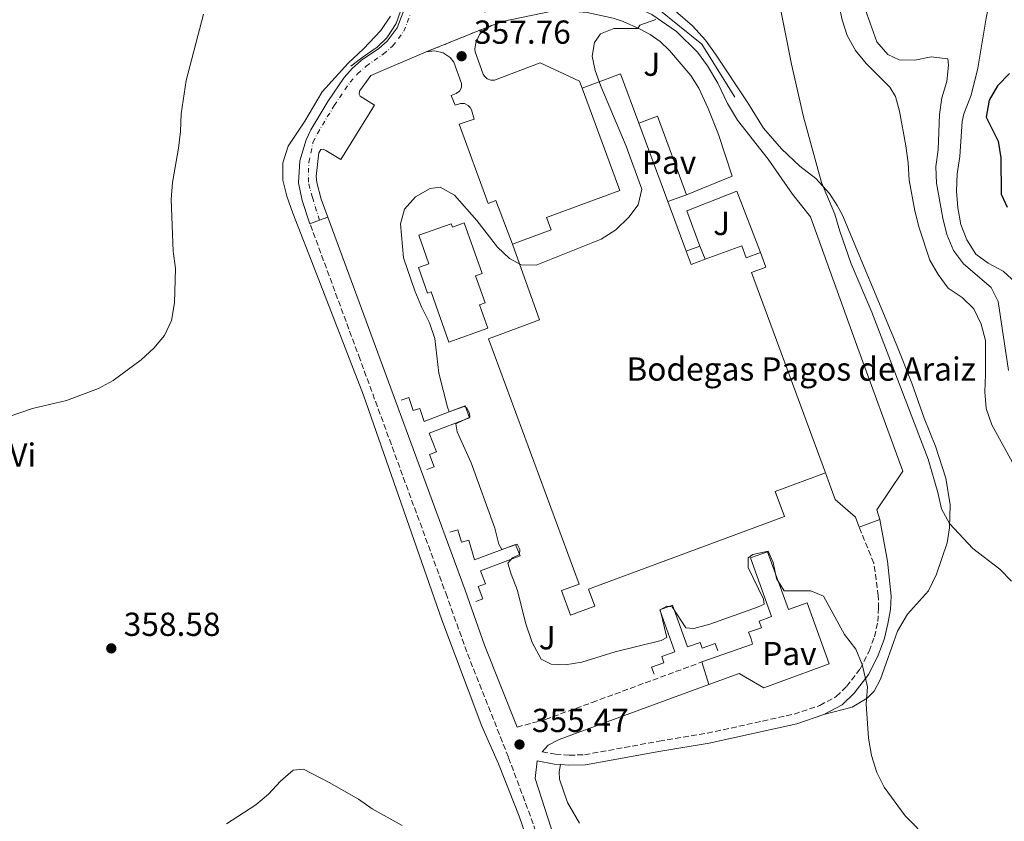
# Model space of a CAD drawing. Units: metres. Extents: x 607952 to 611418, y 4696882 to 4699248.
# Drawn here: x 609280 to 609577, y 4697201 to 4697442 of the extents above; entities that cross this region are included whole.
import ezdxf
from ezdxf.enums import TextEntityAlignment as Align

# ---------------------------------------------------------------- set-up
doc = ezdxf.new("R2010")
doc.units = ezdxf.units.M
doc.header["$MEASUREMENT"] = 0
for name, pattern in [('DGN Style 3', [2.435890702152634, 1.739921930109024, -0.6959687720436097]), ('DGN Style 4', [2.7856150101045474, 1.391937544087219, -0.6959687720436097, 0.001739921930109024, -0.6959687720436097]), ('DGN Style 5', [1.217945351076317, 0.5219765790327072, -0.6959687720436097])]:
    doc.linetypes.add(name, pattern=pattern)
for name, color, linetype, lineweight in [('Acequia sin especificar', 4, 'Continuous', 0), ('Camino', 7, 'DGN Style 3', 0), ('Cierre de vial', 7, 'DGN Style 5', 0), ('Cota de punto acotado terreno', 7, 'Continuous', 0), ('Curva de nivel directora', 30, 'Continuous', 30), ('Curva de nivel intermedia', 30, 'Continuous', 0), ('destino de construcciones', 7, 'Continuous', 0), ('Edificio', 1, 'Continuous', 13), ('Eje pista pavimentada', 7, 'DGN Style 4', 0), ('Etiqueta de uso rústico', 92, 'Continuous', 0), ('Línea  de muro-pared o tapia', 1, 'Continuous', 13), ('Línea blanca (vial)', 7, 'Continuous', 13), ('Línea de asfalto', 7, 'Continuous', 13), ('Línea de bordillo', 7, 'Continuous', 13), ('Línea de cambio de uso (parcela vista)', 92, 'Continuous', 0), ('Margen derecho', 7, 'Continuous', 0), ('pavimentado', 23, 'Continuous', 0), ('Pavimento', 7, 'Continuous', 0), ('Punto acotado terreno (símbolo)', 7, 'Continuous', 0), ('Zona ajardinada', 92, 'Continuous', 0)]:
    doc.layers.add(name, color=color, linetype=linetype, lineweight=lineweight)
doc.styles.add('Style-Arial', font='arial.ttf')

# ---------------------------------------------------------------- blocks, each defined once
blk = doc.blocks.new('5PATER')
at = {"layer": 'Punto acotado terreno (símbolo)', "linetype": 'Continuous', "lineweight": 0}
h = blk.add_hatch(color=51, dxfattribs=at)
edge = h.paths.add_edge_path()
edge.add_ellipse((0, 0), major_axis=(-0.1095731443231308, -0.1110710700762829), ratio=0.9994222409660317, start_angle=0, end_angle=360)

msp = doc.modelspace()

# ---------------------------------------------------------------- linework, layer by layer
at = {"layer": 'Acequia sin especificar', "color": 4, "linetype": 'Continuous', "lineweight": 0}
for points in [[(609573.25, 4697451.01, 372.6300000000047), (609571.54, 4697442.600000001, 371.9799999999959), (609568.9500000002, 4697427.550000001, 371.1600000000035), (609566.9800000006, 4697419.41, 371.1600000000035), (609564.7699999996, 4697413.800000001, 371), (609564.2400000002, 4697411.480000001, 371), (609563.5499999998, 4697400.970000001, 370.6699999999983), (609562.7999999998, 4697395.74, 370.8300000000018), (609562.5700000003, 4697390.630000001, 370.6699999999983), (609562.9299999997, 4697385.439999999, 370.6699999999983), (609563.8499999996, 4697380.5, 370.6699999999983), (609565.6799999997, 4697375.810000001, 370.5099999999948), (609568.4100000003, 4697371.51, 370.3399999999965), (609572.1299999999, 4697368.789999999, 370.3399999999965), (609576.6200000001, 4697366.41, 370.3399999999965), (609580.3399999999, 4697363, 370.179999999993)], [(609395.7699999996, 4697446.699999999, 356.9199999999983), (609393.7699999996, 4697440.99, 356.9600000000065), (609390.9100000003, 4697436.710000001, 356.929999999993), (609388.0599999996, 4697433.859999999, 356.8699999999953), (609383.7800000003, 4697431, 356.75), (609380.0700000003, 4697428.15, 356.6499999999942)], [(609495.79, 4697418.810000001, 363.2599999999948), (609485.8099999996, 4697434.789999999, 361.7700000000041), (609472.4000000004, 4697445.630000001, 360.0299999999988)]]:
    msp.add_polyline3d(points, dxfattribs=at)
at = {"layer": 'Camino', "color": 7, "linetype": 'DGN Style 3', "lineweight": 0}
for points in [[(609442.6599999995, 4697179.45, 354.550000000003), (609427.5599999985, 4697220.11, 354.8699999999953), (609415.0300000004, 4697251.750000001, 356.0200000000042), (609409.0899999993, 4697268.420000004, 355.8600000000007), (609382.8799999995, 4697339.850000003, 356.5500000000029), (609367.7800000008, 4697380.710000004, 357.520000000004)], [(609437.7499999988, 4697221.710000001, 355.5299999999989), (609441.7499999999, 4697220.989999998, 355.9299999999931), (609445.8899999993, 4697220.66, 356.0899999999966), (609450.5000000005, 4697220.81, 356.2200000000012), (609472.9999999999, 4697224.870000001, 357.3999999999943), (609487.4999999994, 4697227.280000003, 357.7299999999959), (609513.6399999999, 4697233.040000001, 358.7100000000063), (609521.4099999993, 4697235.66, 359.199999999997), (609526.3200000002, 4697238.32, 359.5299999999988), (609529.4499999993, 4697241.350000001, 359.6699999999983), (609533.5399999997, 4697246.710000001, 359.8600000000006), (609536.2300000008, 4697252.010000003, 360.6699999999982), (609537.8299999969, 4697256.350000001, 360.8300000000019), (609538.8799999995, 4697260.9, 361), (609539.0699999996, 4697264.920000004, 361.3300000000018), (609539.0000000002, 4697268.609999999, 361.4900000000052), (609537.6599999992, 4697278.530000002, 362.0899999999965), (609533.229999999, 4697289.340000001, 362.5599999999976)], [(609430.1700000016, 4697229.109999999, 355.1300000000047), (609438.6999999988, 4697231.410000001, 355.7100000000065), (609452.8099999973, 4697236.559999999, 355.7799999999988), (609485.8599999989, 4697248.730000001, 356.9100000000036)]]:
    msp.add_polyline3d(points, dxfattribs=at)
at = {"layer": 'Cierre de vial', "color": 7, "linetype": 'DGN Style 5', "lineweight": 0, "extrusion": (-0.003936058681726319, -0.001606554564406114, 0.9999909631714108), "elevation": -9587.520012432436, "flags": 128}
msp.add_lwpolyline([(609399.5177281771, 4697423.069195609), (609419.1179305951, 4697431.069205935)], dxfattribs=at)
at = {"layer": 'Curva de nivel directora', "color": 30, "linetype": 'Continuous', "lineweight": 30, "elevation": 375, "flags": 128}
msp.add_lwpolyline([(609578.5499999997, 4697425.890000002), (609574.8899999983, 4697422.210000001), (609572.4000000005, 4697417.880000001), (609571.4999999999, 4697412.78), (609575.1599999988, 4697405.520000001), (609575.9399999988, 4697400.570000002), (609575.9900000002, 4697389.590000001), (609577.8200000009, 4697385.640000001)], dxfattribs=at)
at = {"layer": 'Curva de nivel intermedia', "color": 30, "linetype": 'Continuous', "lineweight": 0, "flags": 128}
for points, elevation in [([(609508.7200000002, 4697449.640000001), (609512.8200000018, 4697428.749999999), (609516.4400000006, 4697412.899999999), (609521.9300000002, 4697393.07), (609525.890000001, 4697383.58), (609527.3700000006, 4697378.48), (609530.8700000008, 4697368.640000001), (609537.0199999999, 4697354.039999999), (609553.9800000006, 4697309.84), (609556.98, 4697299.77), (609558.0300000006, 4697294.890000001), (609560.4100000011, 4697290.469999999), (609567.4600000008, 4697282.869999999), (609575.6000000013, 4697276.649999999), (609579.0999999995, 4697273.079999999)], 365.0000000000001), ([(609535.0700000008, 4697445.289999999), (609538.5900000012, 4697435.49), (609541.8400000011, 4697431.609999999), (609545.3100000002, 4697430.09), (609549.9900000006, 4697429.989999999), (609554.9700000006, 4697430.999999999), (609559.9400000017, 4697430.369999999), (609560.1500000019, 4697428.480000001), (609559.6399999999, 4697423.51), (609558.1800000003, 4697418.59), (609557.4299999994, 4697413.59), (609557.0400000004, 4697402.960000001), (609556.3300000018, 4697397.900000001), (609556.5100000006, 4697392.91), (609558.4100000005, 4697382.359999999), (609559.6700000013, 4697377.46), (609561.6300000014, 4697372.65), (609564.6500000012, 4697368.66), (609573.0399999998, 4697361.529999998), (609575.0800000007, 4697357.27), (609578.25, 4697336.529999999)], 370.0000000000001), ([(609335.7500000007, 4697443.779999998), (609330.4500000011, 4697423.82), (609328.9500000014, 4697413.829999999), (609328.7900000004, 4697408.449999998), (609328.2200000006, 4697403.48), (609326.3400000007, 4697393.130000001), (609326.0000000009, 4697387.979999999), (609326.62, 4697372.46), (609327.3200000019, 4697367.259999999), (609326.9800000021, 4697356.839999998), (609326.0999999993, 4697351.560000001), (609323.9800000003, 4697347.029999998), (609320.7400000015, 4697343.210000001), (609316.9100000004, 4697339.67), (609308.4700000003, 4697333.480000001), (609304.0600000003, 4697331.119999998), (609294.4500000014, 4697327.499999999), (609284.2300000021, 4697325.05), (609269.4500000008, 4697320)], 355.0000000000001), ([(609472.0000000007, 4697442.220000001), (609467.1100000001, 4697440.480000001), (609466.5400000003, 4697439.5), (609459.3300000017, 4697439.529999999), (609455.3600000021, 4697437.869999998), (609453.5200000004, 4697435.220000001), (609452.7800000004, 4697431.189999999), (609453.6800000012, 4697426.869999999), (609455.3700000009, 4697422.159999999), (609463.0900000012, 4697404.09), (609467.7500000016, 4697391.15), (609466.6200000006, 4697386.430000001), (609463.8500000013, 4697382.63), (609459.9700000009, 4697378.819999999), (609455.5400000009, 4697376.05), (609435.9000000004, 4697368.24), (609431.3899999997, 4697368.31), (609427.8800000005, 4697370.210000002), (609424.2500000005, 4697373.649999999), (609418.0200000011, 4697381.710000002), (609411.310000001, 4697389.329999999), (609407.0300000008, 4697391.75), (609403.9800000018, 4697391.300000001), (609399.5899999997, 4697388.779999999), (609396.2599999993, 4697385.070000002), (609395.0999999993, 4697380.649999999), (609395.9500000009, 4697370.390000001), (609399.3500000006, 4697360.5), (609401.3399999999, 4697355.689999999), (609403.8099999998, 4697350.83), (609405.4100000003, 4697346.09), (609406.5800000014, 4697335.74), (609409.2300000001, 4697325.439999999), (609409.770000001, 4697324.06), (609414.2400000015, 4697325.67), (609415.0500000005, 4697325.28), (609415.8200000017, 4697323.599999999), (609415.9000000021, 4697322.449999998), (609411.7300000013, 4697320.449999999), (609412.1000000001, 4697318), (609416.2999999999, 4697308.730000001), (609423.4400000013, 4697289.07), (609424.6799999997, 4697284.199999999), (609425.5500000013, 4697282.619999999), (609430.2000000007, 4697284.230000001), (609431.0000000007, 4697282.640000001), (609430.870000001, 4697281.100000001), (609428.760000001, 4697280.08), (609427.3799999999, 4697278.5), (609428.35, 4697275.140000001), (609430.3500000003, 4697270.289999999), (609432.7199999996, 4697260.569999999), (609434.6799999998, 4697254.65), (609437.4300000013, 4697249.569999999), (609440.4700000013, 4697248.060000001), (609444.6700000011, 4697247.909999999), (609449.7000000003, 4697248.699999998), (609459.7100000016, 4697251.789999999), (609473.6300000001, 4697255.210000002), (609475.2599999995, 4697256.15), (609473.2400000012, 4697264.480000001), (609475.2599999995, 4697265.5), (609476.9300000014, 4697265.319999999), (609481.0300000008, 4697259.029999999), (609483.4300000013, 4697258.819999999), (609488.2000000012, 4697260.17), (609502.5700000012, 4697265.199999998), (609504.5700000017, 4697266.189999999), (609504.450000001, 4697267.689999999), (609499.7900000007, 4697277.159999998), (609499.8300000009, 4697280.119999998), (609501.1600000008, 4697281.140000001), (609505.8400000014, 4697282.149999999), (609507.2899999997, 4697278.67), (609508.3400000003, 4697273.899999999), (609510.6, 4697270.109999998), (609518.6700000013, 4697270.119999998), (609522.4800000022, 4697268.52), (609528.7899999999, 4697256.970000001), (609532.1900000018, 4697252.560000001), (609534.1600000011, 4697247.970000001), (609535.7000000011, 4697241.289999999), (609535.3800000015, 4697236.09), (609536.07, 4697225.759999999), (609536.9900000008, 4697220.609999998), (609538.5199999998, 4697215.49), (609540.7300000002, 4697211.009999999), (609547.0900000016, 4697202.369999999), (609554.3600000005, 4697195.069999999)], 359.9999999999999), ([(609342.6300000006, 4697200.039999999), (609351.4400000017, 4697205.760000001), (609355.3300000009, 4697208.9), (609358.9299999997, 4697212.81), (609362.6800000002, 4697216.109999999), (609365.8099999995, 4697216.429999999), (609373.5600000012, 4697212.449999998), (609382.4300000003, 4697207.390000001), (609386.5099999995, 4697204.509999999), (609395.5399999997, 4697199.5)], 355.0000000000001)]:
    msp.add_lwpolyline(points, dxfattribs=dict(at, elevation=elevation))
at = {"layer": 'Edificio', "color": 51, "linetype": 'Continuous', "lineweight": 13, "extrusion": (-0.04962437358819127, 0.09688771013699467, 0.9940574395729803), "elevation": 425240.8068009543, "flags": 128}
msp.add_lwpolyline([(-2683844.663569694, -3879864.167349218), (-2683856.970711005, -3879862.697528559), (-2683855.105443783, -3879846.896956475)], dxfattribs=at)
at = {"layer": 'Edificio', "color": 51, "linetype": 'Continuous', "lineweight": 13, "extrusion": (-0.03737794913963532, 0.1007709508804568, 0.994207274353172), "elevation": 450945.8293241591, "flags": 128}
msp.add_lwpolyline([(-2205030.764903025, -4167925.994958943), (-2205030.764903025, -4167900.687865077)], dxfattribs=at)
at = {"layer": 'Edificio', "color": 51, "linetype": 'Continuous', "lineweight": 13, "extrusion": (-0.03761606778888876, 0.1013053666788013, 0.994143980581372), "elevation": 453311.0365072523, "flags": 128}
msp.add_lwpolyline([(-2206481.650486948, -4166876.142784301), (-2206481.650486948, -4166860.133696257)], dxfattribs=at)
at = {"layer": 'Edificio', "color": 51, "linetype": 'Continuous', "lineweight": 13, "extrusion": (-0.03703512387081106, 0.09980244408466739, 0.9943177921341851), "elevation": 446605.3880506015, "flags": 128}
msp.add_lwpolyline([(-2205636.768849598, -4168031.383615643), (-2205636.763721417, -4168027.062438291), (-2205641.190243755, -4168027.06243829)], dxfattribs=at)
at = {"layer": 'Edificio', "color": 1, "linetype": 'Continuous', "lineweight": 13}
for points in [[(609481.1600000003, 4697372.470000001, 370.4499999999971), (609482.6500000004, 4697368.439999999, 370.9100000000035), (609486.7999999998, 4697369.980000001, 370.9100000000035), (609497.8700000001, 4697374.09, 370.9100000000035), (609499.2100000001, 4697370.460000001, 373.2899999999936), (609503.5, 4697372.039999999, 373.2899999999936), (609505.1299999999, 4697367.66, 373.3699999999953), (609500.7599999999, 4697366.039999999, 373.6199999999953), (609523.1100000005, 4697305.710000001, 370.6699999999983), (609507.9400000004, 4697300.09, 371.570000000007), (609510.7400000002, 4697292.529999999, 365.429999999993), (609451.7300000006, 4697270.680000001, 369.0299999999988), (609453.6299999999, 4697265.560000001, 369.0299999999988), (609446.2599999999, 4697262.83, 368.8699999999953), (609443.5199999996, 4697270.210000001, 368.8699999999953), (609448.8600000005, 4697272.189999999, 368.9499999999971), (609421.5199999996, 4697346.029999999, 365.0200000000041), (609436.9400000004, 4697351.74, 365.1000000000058), (609428.8300000001, 4697374.59, 364.6199999999953), (609440.4500000002, 4697378.890000001, 364.9400000000023), (609439.0700000003, 4697382.600000001, 364.9400000000023), (609461.1600000003, 4697390.75, 364.1999999999971), (609449.75, 4697421.5, 364.1199999999953), (609461.3700000001, 4697425.810000001, 364.2799999999988), (609466.8700000001, 4697410.980000001, 366), (609475.6200000001, 4697387.390000001, 368.7200000000012)], [(609414.2800000003, 4697380.970000001, 367.9700000000012), (609419.6399999997, 4697365.730000001, 368.1300000000047), (609417.6799999997, 4697365.039999999, 368.1300000000047), (609420.5499999998, 4697356.869999999, 367.6399999999995), (609418.8799999999, 4697356.279999999, 367.4799999999959), (609421.3700000001, 4697349.199999999, 367.4799999999959), (609409.6299999999, 4697345.07, 364.9400000000023), (609404.3200000003, 4697360.17, 367.1499999999942), (609403.2400000002, 4697359.789999999, 367.8000000000029), (609400.5099999999, 4697367.529999999, 367.8000000000029), (609403.6399999997, 4697368.630000001, 368.6199999999953), (609400.6200000001, 4697377.210000001, 368.6199999999953), (609410.3700000001, 4697380.65, 368.5399999999936), (609410.7000000002, 4697379.710000001, 367.9700000000012)]]:
    msp.add_polyline3d(points, close=True, dxfattribs=at)
at = {"layer": 'Edificio', "color": 51, "linetype": 'Continuous', "lineweight": 13}
for points in [[(609428.8300000001, 4697374.59, 364.6199999999953), (609440.4500000002, 4697378.890000001, 364.9400000000023), (609439.0700000003, 4697382.600000001, 364.9400000000023), (609461.1600000003, 4697390.75, 364.1999999999971), (609449.75, 4697421.5, 364.1199999999953)], [(609409.6299999999, 4697345.07, 364.9400000000023), (609404.3200000003, 4697360.17, 367.1499999999942), (609403.2400000002, 4697359.789999999, 367.8000000000029), (609400.5099999999, 4697367.529999999, 367.8000000000029), (609403.6399999997, 4697368.630000001, 368.6199999999953), (609400.6200000001, 4697377.210000001, 368.6199999999953), (609410.3700000001, 4697380.65, 368.5399999999936), (609410.7000000002, 4697379.710000001, 367.9700000000012), (609414.2800000003, 4697380.970000001, 367.9700000000012), (609419.6399999997, 4697365.730000001, 368.1300000000047), (609417.6799999997, 4697365.039999999, 368.1300000000047), (609420.5499999998, 4697356.869999999, 367.6399999999995), (609418.8799999999, 4697356.279999999, 367.4799999999959), (609421.3700000001, 4697349.199999999, 367.4799999999959), (609409.6299999999, 4697345.07, 364.9400000000023)], [(609523.1100000005, 4697305.710000001, 370.6699999999983), (609507.9400000004, 4697300.09, 371.570000000007), (609510.7400000002, 4697292.529999999, 365.429999999993), (609451.7300000006, 4697270.680000001, 369.0299999999988), (609453.6299999999, 4697265.560000001, 369.0299999999988), (609446.2599999999, 4697262.83, 368.8699999999953), (609443.5199999996, 4697270.210000001, 368.8699999999953), (609448.8600000005, 4697272.189999999, 368.9499999999971), (609421.5199999996, 4697346.029999999, 365.0200000000041), (609436.9400000004, 4697351.74, 365.1000000000058), (609428.8300000001, 4697374.59, 364.6199999999953)], [(609486.7999999998, 4697369.980000001, 370.9100000000035), (609497.8700000001, 4697374.09, 370.9100000000035), (609499.2100000001, 4697370.460000001, 373.2899999999936), (609503.5, 4697372.039999999, 373.2899999999936)], [(609503.5, 4697372.039999999, 373.2899999999936), (609505.1299999999, 4697367.66, 373.3699999999953), (609500.7599999999, 4697366.039999999, 373.6199999999953), (609523.1100000005, 4697305.710000001, 370.6699999999983)]]:
    msp.add_polyline3d(points, dxfattribs=at)
at = {"layer": 'Eje pista pavimentada', "color": 7, "linetype": 'DGN Style 4', "lineweight": 0}
msp.add_polyline3d([(609370.6399999997, 4697381.760000003, 357.4100000000035), (609368.5199999985, 4697388.550000001, 357.449999999997), (609367.3000000003, 4697393.190000001, 357.449999999997), (609367.4299999999, 4697399.149999999, 357.4799999999959), (609368.6900000006, 4697405.180000001, 357.4999999999999), (609370.0300000017, 4697407.899999999, 357.4799999999959), (609375.0799999988, 4697416.27, 357.5599999999978), (609379.8799999978, 4697423.320000002, 357.6499999999942), (609382.1199999996, 4697425.850000001, 357.6699999999984), (609384.719999999, 4697428.180000001, 357.6799999999931), (609389.8700000012, 4697431.730000001, 357.6300000000048), (609392.690000002, 4697434.16, 357.520000000004), (609396.0300000013, 4697438.630000001, 357.2899999999935), (609398.0699999998, 4697443.82, 357.0700000000071)], dxfattribs=at)
at = {"layer": 'Línea  de muro-pared o tapia', "color": 1, "linetype": 'Continuous', "lineweight": 13, "extrusion": (-0.1076087932215655, -0.03983594746600651, 0.9933949088408316), "elevation": -252351.7197183041, "flags": 128}
msp.add_lwpolyline([(-4193675.46415224, 2187830.566170457), (-4193677.682101743, 2187830.566170457), (-4193686.997372432, 2187821.328344305)], dxfattribs=at)
at = {"layer": 'Línea  de muro-pared o tapia', "color": 1, "linetype": 'Continuous', "lineweight": 13, "extrusion": (-0.01368818984480566, -0.001240266747335754, 0.9999055431375345), "elevation": -13804.29526648921, "flags": 128}
msp.add_lwpolyline([(609414.7567253208, 4697397.471906086), (609420.4072910402, 4697399.61190773), (609429.1277060213, 4697375.931889517)], dxfattribs=at)
at = {"layer": 'Línea  de muro-pared o tapia', "color": 1, "linetype": 'Continuous', "lineweight": 13, "flags": 128}
for points, elevation in [([(609481.2400000002, 4697389.439999999), (609475.6200000001, 4697387.390000001)], 364.4499999999971), ([(609481.1600000003, 4697372.470000001), (609485.2199999997, 4697373.949999999)], 364.1999999999971)]:
    msp.add_lwpolyline(points, dxfattribs=dict(at, elevation=elevation))
at = {"layer": 'Línea  de muro-pared o tapia', "color": 1, "linetype": 'Continuous', "lineweight": 13, "extrusion": (-0.006922044962239665, 0.01739273322017125, 0.9998247737102101), "elevation": 77845.42403365673, "flags": 128}
msp.add_lwpolyline([(-2303261.971614857, -4138323.183639545), (-2303261.971614858, -4138318.910034511)], dxfattribs=at)
at = {"layer": 'Línea  de muro-pared o tapia', "color": 1, "linetype": 'Continuous', "lineweight": 13}
for points in [[(609372.5800000001, 4697402.779999999, 358.4700000000012), (609377.0700000003, 4697400.08, 358.8800000000047), (609387.2699999996, 4697416.41, 359.0399999999936), (609382.9199999999, 4697419.060000001, 357.8999999999942), (609382.5999999996, 4697419.75, 357.8999999999942), (609382.6699999999, 4697420.609999999, 357.8999999999942), (609386.0800000001, 4697425.34, 357.8999999999942)], [(609485.2199999997, 4697373.949999999, 362.6399999999995), (609481.3200000003, 4697384.59, 362.9700000000012), (609496.3600000005, 4697390.51, 362.9700000000012), (609503.5, 4697372.039999999, 363.6999999999971)], [(609395.2699999996, 4697327.59, 356.75), (609397.5700000003, 4697328.350000001, 357.1600000000035), (609398.8700000001, 4697324.430000001, 357.1600000000035), (609400.8600000005, 4697325.09, 357.4900000000052), (609402.1600000003, 4697321.16, 357.4900000000052), (609409.7699999996, 4697324.060000001, 360.1100000000006), (609414.5300000003, 4697325.869999999, 361.7400000000052), (609415.8899999997, 4697322.300000001, 361.7400000000052), (609403.7400000002, 4697317.67, 357.7299999999959), (609405.8899999997, 4697312.029999999, 357.4100000000035), (609403.8200000003, 4697311.24, 357.4100000000035), (609405.2400000002, 4697307.529999999, 356.8300000000018), (609403.04, 4697306.689999999, 356.8300000000018)], [(609409.9199999999, 4697287.83, 356.5099999999948), (609412.3700000001, 4697288.529999999, 356.5899999999965), (609413.4299999997, 4697284.800000001, 356.8300000000018), (609415.6200000001, 4697285.42, 357.570000000007), (609417.3200000003, 4697279.470000001, 357.570000000007), (609429.75, 4697284.16, 361.6600000000035), (609431.0800000001, 4697280.65, 361.6600000000035), (609419.1699999999, 4697276.16, 357.4900000000052), (609420.6500000004, 4697272.24, 357.1600000000035), (609418.5, 4697271.430000001, 357.1600000000035), (609419.9000000004, 4697267.710000001, 356.5099999999948), (609417.75, 4697266.9, 356.5099999999948)], [(609504.4800000006, 4697240.99, 357.9799999999959), (609524.2300000006, 4697248.16, 358.8000000000029), (609517.54, 4697266.58, 358.7200000000012), (609511.9299999997, 4697264.550000001, 358.7200000000012), (609505.6200000001, 4697281.930000001, 363.0500000000029), (609500.4699999997, 4697280.060000001, 363.0500000000029), (609506.8700000001, 4697262.42, 358.6300000000047), (609503.0599999996, 4697261.039999999, 358.6300000000047), (609503.7699999996, 4697259.060000001, 358.3899999999995), (609499.9400000004, 4697257.67, 358.3899999999995), (609500.6600000003, 4697255.67, 358.2299999999959)], [(609471.4299999997, 4697245.100000001, 358.3099999999977), (609470.7100000001, 4697247.17, 358.3099999999977), (609474.4299999997, 4697248.5, 358.5500000000029), (609473.8099999996, 4697250.369999999, 358.7200000000012), (609477.7199999997, 4697251.77, 358.7200000000012), (609473.1399999997, 4697264.470000001, 362.070000000007), (609476.9800000006, 4697265.859999999, 361.9900000000052), (609481.5199999996, 4697253.27, 358.4700000000012), (609485.2999999998, 4697254.640000001, 358.4700000000012), (609485.9299999997, 4697252.880000001, 358.0599999999977), (609489.8499999996, 4697254.289999999, 358.0599999999977), (609490.6399999997, 4697252.08, 358.0599999999977)]]:
    msp.add_polyline3d(points, dxfattribs=at)
at = {"layer": 'Línea blanca (vial)', "color": 7, "linetype": 'Continuous', "lineweight": 13}
for points in [[(609367.7800000008, 4697380.710000004, 357.520000000004), (609365.4499999996, 4697387.690000003, 357.520000000004), (609364.3599999989, 4697393.000000001, 357.520000000004), (609364.739999999, 4697399.620000003, 357.520000000004), (609366.6000000007, 4697405.99, 357.520000000004), (609368.0699999993, 4697408.970000001, 357.520000000004), (609373.199999999, 4697417.480000001, 357.520000000004), (609378.1099999996, 4697424.700000001, 357.520000000004), (609380.5399999993, 4697427.430000001, 357.520000000004), (609383.3400000001, 4697429.940000002, 357.520000000004), (609388.4999999988, 4697433.510000002, 357.520000000004), (609391.0500000013, 4697435.690000001, 357.3699999999954), (609394.0599999977, 4697439.730000001, 357.1900000000024), (609395.8999999972, 4697444.41, 357.0700000000071)], [(609372.5799999976, 4697402.780000002, 357.3999999999943), (609371.7199999993, 4697403.190000001, 357.3999999999943), (609371.0300000008, 4697403.04, 357.4799999999959), (609370.4099999995, 4697402.059999999, 357.4799999999959), (609369.6499999973, 4697394.980000001, 357.3999999999943), (609369.8299999983, 4697393.110000002, 357.3999999999943), (609371.1200000002, 4697388.090000001, 357.3999999999943), (609373.1799999989, 4697382.690000002, 357.320000000007)]]:
    msp.add_polyline3d(points, dxfattribs=at)
at = {"layer": 'Línea de asfalto', "color": 7, "linetype": 'Continuous', "lineweight": 13, "extrusion": (0.03122716667838639, 0.01143356890536317, 0.9994469158306141), "elevation": 73093.96889413816, "flags": 128}
msp.add_lwpolyline([(4201494.530695508, -2186056.018664571), (4201494.530695508, -2186053.312264748)], dxfattribs=at)
at = {"layer": 'Línea de asfalto', "color": 7, "linetype": 'Continuous', "lineweight": 13, "extrusion": (0.03387112254849238, 0.0124352023305917, 0.9993488443983424), "elevation": 79410.1375050006, "flags": 128}
msp.add_lwpolyline([(4199581.925879254, -2189505.373755994), (4199581.925879254, -2189502.325116955)], dxfattribs=at)
at = {"layer": 'Línea de bordillo', "color": 7, "linetype": 'Continuous', "lineweight": 13, "extrusion": (0.004560560844685264, 0.001924965084836234, 0.9999877478220441), "elevation": 12179.41767881471, "flags": 128}
msp.add_lwpolyline([(609378.1104920452, 4697410.598159633), (609394.8607283061, 4697417.668172732)], dxfattribs=at)
at = {"layer": 'Línea de bordillo', "color": 7, "linetype": 'Continuous', "lineweight": 13, "flags": 128}
for points, elevation in [([(609539.4200000004, 4697291.670000002), (609533.229999999, 4697289.340000001)], 362.5599999999976), ([(609487.9399999997, 4697241.960000001), (609485.8599999989, 4697248.730000001)], 356.9100000000036)]:
    msp.add_lwpolyline(points, dxfattribs=dict(at, elevation=elevation))
at = {"layer": 'Línea de bordillo', "color": 7, "linetype": 'Continuous', "lineweight": 13, "extrusion": (0.00803023171917122, -0.05309606766410799, 0.9985571205380016), "elevation": -244154.7286959759, "flags": 128}
msp.add_lwpolyline([(1305055.044643821, 4546739.333997103), (1305070.948380663, 4546742.313519636), (1305070.716031218, 4546743.989501062)], dxfattribs=at)
at = {"layer": 'Línea de bordillo', "color": 7, "linetype": 'Continuous', "lineweight": 13, "extrusion": (-0.01543722585624222, -0.005531268844680633, 0.9998655395216056), "elevation": -35033.64908599974, "flags": 128}
msp.add_lwpolyline([(609437.3622151832, 4697119.064044196), (609429.9917040541, 4697123.364109977), (609420.8203268017, 4697120.034059037)], dxfattribs=at)
at = {"layer": 'Línea de bordillo', "color": 7, "linetype": 'Continuous', "lineweight": 13}
for points in [[(609420.3900000004, 4697444.370000003, 357.5700000000069), (609433.989999997, 4697448.480000001, 358.1399999999995), (609438.8199999994, 4697449.460000002, 358.2200000000011), (609443.1099999987, 4697449.850000003, 358.3800000000048), (609448.0500000007, 4697449.790000001, 358.7100000000063), (609452.2300000006, 4697449.690000002, 358.7899999999937), (609456.0300000003, 4697449.149999999, 359.0399999999936), (609460.57, 4697447.980000001, 359.2799999999989), (609466.4799999997, 4697445.7, 359.6100000000007), (609470.7399999978, 4697443.660000003, 359.7700000000042), (609478.170000002, 4697438.59, 360.2700000000042), (609484.5799999981, 4697432.399999999, 360.5899999999966), (609487.5899999988, 4697428.25, 360.7599999999946), (609490.6299999988, 4697423, 361), (609493.55, 4697416.910000001, 361.4100000000036), (609496.5899999999, 4697411.920000002, 361.4900000000052), (609505.8500000003, 4697400.170000002, 362.0700000000069), (609513.1900000006, 4697389.620000003, 362.8899999999995), (609518.6099999987, 4697382.739999999, 363.3800000000047), (609532.44, 4697344.310000001, 363.3800000000047), (609546.4299999999, 4697306.149999999, 362.8899999999995), (609538.5300000008, 4697294.510000003, 362.7200000000011), (609539.4200000004, 4697291.670000002, 362.5599999999976)], [(609422.4299999989, 4697440.410000003, 357.8999999999942), (609426.1900000006, 4697441.699999999, 357.8999999999942), (609440.260000001, 4697444.63, 358.5500000000029), (609444.9799999995, 4697444.820000002, 358.7100000000063), (609451.3299999975, 4697444.350000002, 359.050000000003), (609459.1099999981, 4697442.63, 359.3600000000007), (609462.1299999979, 4697441.59, 359.4499999999972), (609467.0299999998, 4697439.340000001, 359.6999999999972), (609470.2399999973, 4697437.7, 359.8600000000006), (609473.2600000014, 4697435.520000001, 360.020000000004), (609476.1200000001, 4697432.840000002, 360.2700000000042), (609482.5100000005, 4697425.309999999, 360.6000000000058), (609484.9800000003, 4697421.480000002, 360.8399999999965), (609487.7899999978, 4697415.410000001, 361.2500000000002), (609490.8200000009, 4697407.550000003, 361.5800000000017), (609494.9299999992, 4697395.06, 362.3200000000071), (609481.2399999987, 4697389.440000003, 363.2200000000012)], [(609437.140000001, 4697429.13, 357.979999999996), (609423.3399999986, 4697423.949999999, 357.7299999999959), (609422.23, 4697423.960000001, 357.7299999999959), (609421.1799999994, 4697424.360000002, 357.7299999999959), (609420.3500000001, 4697425.109999999, 357.7299999999959), (609419.9600000011, 4697425.750000001, 357.7299999999959), (609417.5199999983, 4697432.470000001, 357.7299999999959), (609417.4899999968, 4697433.38, 357.7400000000052), (609417.7399999973, 4697435.180000001, 357.7700000000042), (609418.8799999994, 4697437.649999999, 357.8200000000071), (609420.1000000021, 4697439.010000003, 357.8500000000058), (609422.4299999989, 4697440.410000003, 357.8999999999942)], [(609402.8299999986, 4697432.41, 357.8099999999977), (609405.39, 4697432.75, 357.8200000000071), (609407.9099999992, 4697432.160000003, 357.8099999999977), (609410.0599999971, 4697430.720000001, 357.7700000000042), (609411.1400000012, 4697429.370000003, 357.7299999999959), (609413.4799999992, 4697422.890000001, 357.8099999999977), (609413.4099999999, 4697421.690000002, 357.8099999999977), (609412.8199999998, 4697420.640000002, 357.8099999999977), (609411.8500000021, 4697419.950000001, 357.8099999999977), (609410.37, 4697419.289999999, 357.8099999999977), (609411.53, 4697416.41, 357.8099999999977), (609413.1200000015, 4697416.9, 357.8200000000071), (609414.350000001, 4697416.870000001, 357.8200000000071), (609415.4699999985, 4697416.340000001, 357.8000000000029), (609416.0499999997, 4697415.74, 357.7700000000042), (609416.4400000008, 4697415.010000002, 357.7299999999959), (609417.27, 4697412.220000001, 357.8099999999977), (609412.7300000006, 4697410.63, 357.8099999999977), (609421.4299999997, 4697386.780000002, 359.0399999999936), (609423.7899999978, 4697387.649999999, 359.0399999999936), (609428.8299999982, 4697374.59, 361.2500000000002)], [(609533.229999999, 4697289.340000001, 362.5599999999976), (609532.089999999, 4697292.390000002, 362.7200000000011), (609525.9699999992, 4697297.61, 363.2100000000063), (609523.1099999981, 4697305.710000001, 363.699999999997)]]:
    msp.add_polyline3d(points, dxfattribs=at)
at = {"layer": 'Línea de cambio de uso (parcela vista)', "color": 92, "linetype": 'Continuous', "lineweight": 0}
for points in [[(609585.6399999997, 4697297.49, 368.0500000000029), (609573.2000000002, 4697320.119999999, 367.8899999999995), (609571.4600000001, 4697325.02, 367.8899999999995), (609571.1399999997, 4697330.08, 367.8899999999995), (609571.29, 4697335.279999999, 368.2200000000012), (609571.25, 4697345.529999999, 368.2200000000012), (609569.9400000004, 4697350.430000001, 368.2200000000012), (609567.8099999996, 4697355.029999999, 368.2200000000012), (609564.2300000006, 4697358.52, 368.2200000000012), (609560.0700000003, 4697361.33, 368.0500000000029), (609557.04, 4697365.380000001, 368.0500000000029), (609554.5300000003, 4697369.76, 368.0500000000029), (609551.3099999996, 4697379.480000001, 368.0500000000029), (609550.0499999998, 4697384.630000001, 368.2200000000012), (609548.2800000003, 4697393.82, 368.5500000000029), (609548, 4697399.060000001, 368.5500000000029), (609547.2999999998, 4697404.130000001, 368.3800000000047), (609545.3700000001, 4697414.600000001, 367.8899999999995), (609544.1399999997, 4697418.99, 367.7299999999959), (609542.4800000006, 4697421.779999999, 367.2400000000052), (609535.2999999998, 4697428.9, 367.2400000000052), (609532.0999999996, 4697432.859999999, 367.2400000000052), (609529.6699999999, 4697437.33, 367.2400000000052), (609528.1500000004, 4697442.100000001, 367.2400000000052), (609526.9699999997, 4697447.17, 367.2400000000052)], [(609441.5099999999, 4697171.09, 354.7100000000065), (609430.8300000001, 4697202.33, 355.0299999999988), (609424.6299999999, 4697218.060000001, 355.5200000000041), (609419.5800000001, 4697229.369999999, 355.6900000000023), (609407.4800000006, 4697261.439999999, 355.8500000000058), (609383.8700000001, 4697329.039999999, 356.5099999999948), (609369.7800000003, 4697365.619999999, 356.6699999999983), (609362.6100000005, 4697383.890000001, 357.1600000000035), (609360.8200000003, 4697388.960000001, 357.1600000000035), (609359.5999999996, 4697393.859999999, 357), (609359.6200000001, 4697399.050000001, 357.1600000000035), (609361.1900000004, 4697404.02, 357), (609366.2400000002, 4697411.59, 357.1600000000035), (609371.4699999997, 4697420.460000001, 357), (609379.2800000003, 4697429.01, 357), (609383.8899999997, 4697433.32, 356.8300000000018), (609389.0999999996, 4697438.880000001, 356.6699999999983), (609392, 4697443.24, 356.8300000000018)], [(609477.9100000003, 4697444.720000001, 361.0099999999948), (609483.04, 4697440.32, 361.3399999999965), (609486.9299999997, 4697436.01, 361.5099999999948), (609490, 4697431.75, 361.6699999999983), (609499.6799999997, 4697417.119999999, 362.4900000000052), (609504.4500000002, 4697409.5, 363.3099999999977), (609509.79, 4697403.26, 363.6300000000047), (609515.3399999999, 4697398.08, 364.7799999999988), (609520.1799999997, 4697394.33, 364.9400000000023), (609524.3200000003, 4697389.76, 365.429999999993), (609526.6200000001, 4697386.230000001, 365.429999999993), (609528.2400000002, 4697383.27, 365.6000000000058), (609544.3799999999, 4697344.529999999, 366.0899999999965), (609549.1399999997, 4697332.67, 366.0899999999965), (609552.8300000001, 4697322.180000001, 366.0899999999965), (609556.2199999997, 4697313.76, 365.7599999999948), (609559.3099999996, 4697304.130000001, 365.929999999993), (609560.6500000004, 4697296.060000001, 365.7599999999948), (609560.4500000002, 4697289.15, 365.1100000000006), (609559.7000000002, 4697284.600000001, 364.4499999999971), (609556.5300000003, 4697275.220000001, 363.6300000000047), (609554.0999999996, 4697270.16, 362.9799999999959), (609547.8099999996, 4697263.109999999, 361.8300000000018), (609544.8300000001, 4697258.02, 361.3399999999965), (609539.7000000002, 4697243.529999999, 360.3600000000006), (609537.7100000001, 4697239.9, 360.1999999999971), (609535.6399999997, 4697237.84, 360.1999999999971), (609531.1200000001, 4697235.119999999, 359.8699999999953), (609522.6100000005, 4697232.890000001, 359.1999999999971)], [(609449.0199999996, 4697200.220000001, 356.4900000000052), (609445.4000000004, 4697206.460000001, 356.1600000000035), (609442.9400000004, 4697213.470000001, 356), (609442.8200000003, 4697215.609999999, 356), (609443.3099999996, 4697217.84, 356)]]:
    msp.add_polyline3d(points, dxfattribs=at)
at = {"layer": 'Margen derecho', "color": 7, "linetype": 'Continuous', "lineweight": 0}
for points in [[(609430.1700000016, 4697229.109999999, 355.1300000000047), (609420.4100000005, 4697253.77, 356.0200000000042), (609414.4999999984, 4697270.370000003, 355.8600000000007), (609388.2699999987, 4697341.840000001, 356.5500000000029), (609373.1799999989, 4697382.690000002, 357.520000000004)], [(609522.6099999996, 4697232.890000001, 359.199999999997), (609528.1200000016, 4697235.870000003, 359.5299999999988), (609531.7100000014, 4697239.34, 359.6699999999983), (609536.1000000013, 4697245.100000001, 359.8600000000006), (609539.0000000002, 4697250.800000002, 360.6699999999982), (609540.7300000002, 4697255.489999998, 360.8300000000019), (609541.8299999977, 4697260.27, 361), (609542.6599999992, 4697264.520000001, 361.3300000000018), (609542.8899999994, 4697268.550000001, 361.4900000000052), (609541.7600000007, 4697279.140000002, 362.0899999999965), (609539.4200000004, 4697291.670000002, 362.5599999999976)], [(609487.9399999997, 4697241.960000001, 356.9100000000036), (609459.2600000001, 4697231.420000004, 356.4600000000065), (609442.8099999992, 4697225.380000001, 355.6000000000059), (609439.5799999972, 4697223.720000001, 355.4400000000024), (609437.7499999988, 4697221.710000001, 355.5299999999989)], [(609443.3099999977, 4697217.840000002, 356.0000000000001), (609445.8200000002, 4697217.640000001, 356.0899999999966), (609450.8200000002, 4697217.810000001, 356.2200000000012), (609473.5199999984, 4697221.899999999, 357.3999999999943), (609488.0699999994, 4697224.330000003, 357.7299999999959), (609514.449999999, 4697230.130000001, 358.7100000000063), (609522.6099999996, 4697232.890000001, 359.199999999997)], [(609465.4400000004, 4697093.34, 352.7400000000052), (609461.3999999971, 4697116.010000004, 353.0700000000069), (609457.3799999983, 4697139.330000003, 353.550000000003), (609455.02, 4697151.010000002, 353.729999999996), (609449.3200000003, 4697171.850000002, 354.2100000000063), (609446.1799999999, 4697180.910000003, 354.550000000003), (609435.6700000024, 4697213.61, 354.8099999999978), (609436.2100000009, 4697218.930000001, 355.4400000000024), (609441.3599999986, 4697218, 355.9299999999931), (609443.3099999977, 4697217.840000002, 356.0000000000001)]]:
    msp.add_polyline3d(points, dxfattribs=at)
at = {"layer": 'pavimentado', "color": 23, "linetype": 'Continuous', "lineweight": 0}
for points in [[(609440.2600000016, 4697444.63, 358.5500000000029), (609426.1900000012, 4697441.699999998, 357.8999999999942), (609422.4299999994, 4697440.410000001, 357.8999999999942), (609402.829999999, 4697432.409999999, 357.8099999999977), (609386.0799999986, 4697425.34, 357.8999999999942), (609382.6700000021, 4697420.609999999, 357.7799999999988), (609382.6000000007, 4697419.749999999, 357.7700000000041), (609382.9200000025, 4697419.059999999, 357.8099999999977), (609387.2699999999, 4697416.41, 358.2400000000052), (609377.0700000008, 4697400.080000003, 357.8500000000058), (609372.5799999981, 4697402.780000002, 357.3999999999942), (609371.7199999997, 4697403.190000001, 357.3999999999942), (609371.0300000013, 4697403.039999999, 357.4799999999959), (609370.4099999999, 4697402.059999998, 357.4799999999959), (609369.6499999978, 4697394.980000001, 357.3999999999942), (609369.8299999988, 4697393.11, 357.3999999999942), (609371.1200000007, 4697388.09, 357.3999999999942), (609373.1799999994, 4697382.690000002, 357.5200000000041), (609370.6400000001, 4697381.760000003, 357.4100000000035), (609367.7800000014, 4697380.710000002, 357.5200000000041), (609365.4500000001, 4697387.690000002, 357.5200000000041), (609364.3599999994, 4697393.000000001, 357.5200000000041), (609364.7399999994, 4697399.620000001, 357.5200000000041), (609366.6000000013, 4697405.989999999, 357.5200000000041), (609368.0699999997, 4697408.969999999, 357.5200000000041), (609373.1999999996, 4697417.480000001, 357.5200000000041), (609378.1100000001, 4697424.7, 357.5200000000041), (609380.5399999998, 4697427.430000001, 357.5200000000041), (609383.3400000005, 4697429.940000001, 357.5200000000041), (609388.4999999994, 4697433.510000001, 357.5200000000041), (609391.0500000018, 4697435.690000001, 357.3699999999953), (609394.0599999982, 4697439.73, 357.1900000000023), (609395.8999999977, 4697444.41, 357.070000000007)], [(609470.7399999984, 4697443.660000001, 359.7700000000041), (609478.1700000025, 4697438.59, 360.2700000000041), (609484.5799999986, 4697432.399999999, 360.5899999999965), (609487.5899999995, 4697428.25, 360.7599999999948), (609490.6299999993, 4697422.999999999, 361), (609493.5500000005, 4697416.91, 361.4100000000035), (609496.5900000005, 4697411.920000002, 361.4900000000052), (609505.8500000008, 4697400.170000001, 362.070000000007), (609513.1900000012, 4697389.620000001, 362.8899999999995), (609518.6099999992, 4697382.739999999, 363.3800000000047), (609532.4400000004, 4697344.31, 363.3800000000047), (609546.4300000004, 4697306.149999999, 362.8899999999995), (609538.5300000013, 4697294.510000002, 362.7200000000012), (609539.420000001, 4697291.670000001, 362.5599999999977), (609533.2299999995, 4697289.34, 362.5599999999977), (609532.0899999995, 4697292.390000001, 362.7200000000012), (609525.9699999996, 4697297.61, 363.2100000000065), (609523.1099999986, 4697305.71, 363.6999999999971), (609500.7600000012, 4697366.04, 363.070000000007), (609505.1299999988, 4697367.66, 363.1199999999953), (609503.4999999994, 4697372.039999999, 363.1600000000035), (609496.3600000002, 4697390.510000001, 362.8300000000018), (609481.3199999996, 4697384.59, 363.1600000000035), (609485.2199999979, 4697373.95, 363.070000000007), (609481.160000001, 4697372.469999999, 363.0200000000041), (609475.6200000022, 4697387.390000001, 362.1499999999942), (609481.2399999992, 4697389.440000002, 363.2200000000012), (609494.9299999997, 4697395.06, 362.320000000007), (609490.8200000013, 4697407.550000002, 361.5800000000018), (609487.7899999983, 4697415.410000001, 361.25), (609484.980000001, 4697421.480000001, 360.8399999999965), (609482.5100000009, 4697425.309999998, 360.6000000000058), (609476.1200000006, 4697432.840000001, 360.2700000000041), (609473.2600000018, 4697435.520000001, 360.0200000000041), (609470.2399999977, 4697437.7, 359.8600000000006), (609467.0300000003, 4697439.340000001, 359.6999999999971), (609462.1299999984, 4697441.59, 359.4499999999971), (609459.1099999987, 4697442.629999998, 359.3600000000006)]]:
    msp.add_polyline3d(points, dxfattribs=at)

# ---------------------------------------------------------------- block references
at = {"layer": 'Punto acotado terreno (símbolo)', "color": 7, "linetype": 'Continuous', "lineweight": 0, "xscale": 10, "yscale": 10, "zscale": 10}
for p in [(609413.469999998, 4697431.140000001, 357.7599999999952), (609307.9299999995, 4697252.830000003, 358.5800000000018), (609430.9099999992, 4697223.890000002, 355.4700000000012)]:
    msp.add_blockref('5PATER', p, dxfattribs=at)

# ---------------------------------------------------------------- texts
at = {"layer": 'Cota de punto acotado terreno', "color": 7, "linetype": 'Continuous', "lineweight": 0, "style": 'Style-Arial'}
for s, p in [('357.76', (609417.2199999992, 4697434.890000001, 357.7599999999948)), ('358.58', (609311.6800000005, 4697256.580000001, 358.5800000000018)), ('355.47', (609434.6600000003, 4697227.640000001, 355.4700000000012))]:
    msp.add_text(s, height=7.000000000000002, dxfattribs=at).set_placement(p)
at = {"layer": 'destino de construcciones', "color": 7, "linetype": 'Continuous', "lineweight": 0, "style": 'Style-Arial'}
msp.add_text('Bodegas Pagos de Araiz', height=7.000000000000002, dxfattribs=at).set_placement((609515.738056822, 4697336.940009999, 362.7400000000052), align=Align.MIDDLE_CENTER)
at = {"layer": 'Etiqueta de uso rústico', "color": 92, "linetype": 'Continuous', "lineweight": 0, "style": 'Style-Arial'}
msp.add_text('Vi', height=7.000000000000002, dxfattribs=at).set_placement((609281.2389322206, 4697311.040009998, 355.5), align=Align.MIDDLE_CENTER)
at = {"layer": 'Pavimento', "color": 7, "linetype": 'Continuous', "lineweight": 0, "style": 'Style-Arial'}
for p in [(609475.9657062576, 4697399.220009998, 361.4100000000035), (609512.2157062578, 4697251.28001, 357.9400000000023)]:
    msp.add_text('Pav', height=7.000000000000002, dxfattribs=at).set_placement(p, align=Align.MIDDLE_CENTER)
at = {"layer": 'Zona ajardinada', "color": 92, "linetype": 'Continuous', "lineweight": 0, "style": 'Style-Arial'}
for p in [(609470.7469051332, 4697428.730009999, 360.1999999999971), (609491.7969051343, 4697380.78001, 363.179999999993), (609439.2569051363, 4697256.040009997, 360.0200000000041)]:
    msp.add_text('J', height=7.000000000000002, dxfattribs=at).set_placement(p, align=Align.MIDDLE_CENTER)

doc.saveas('drawing.dxf')
